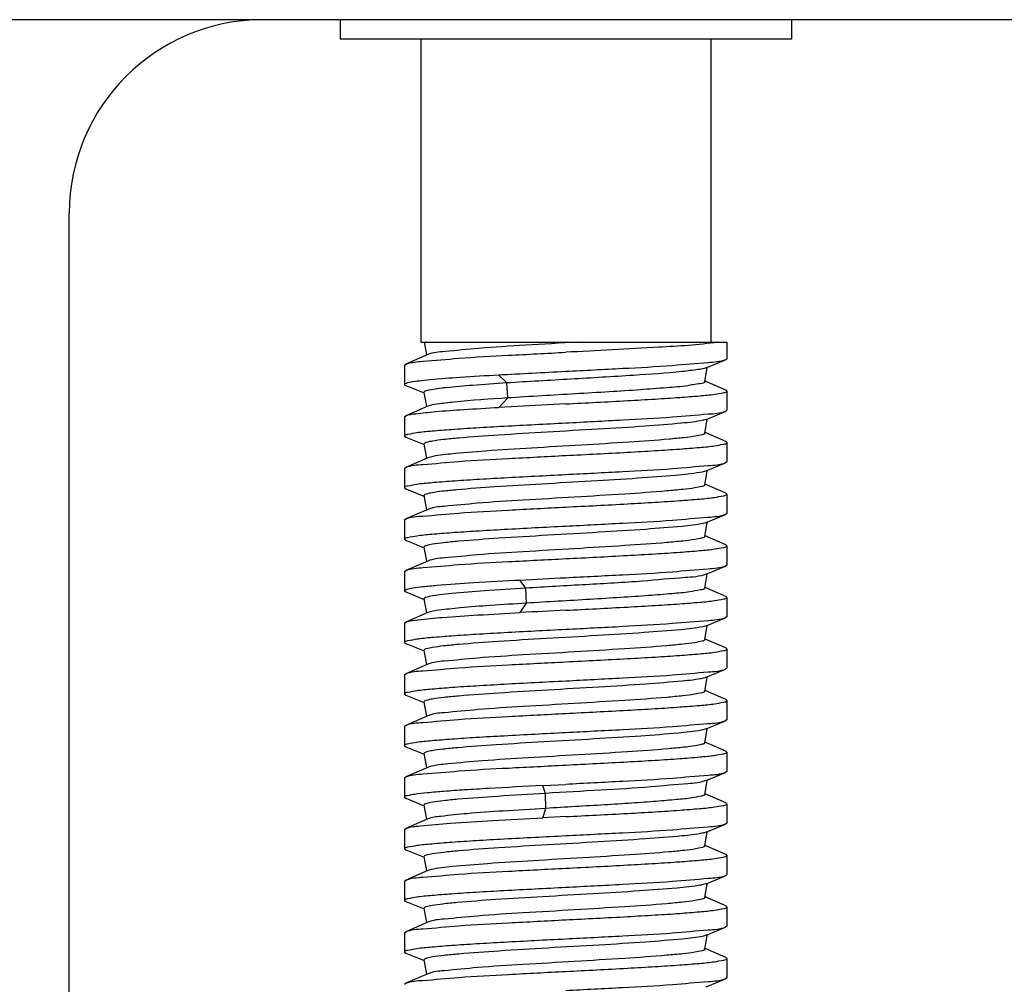
# Model space of a CAD drawing. Units: inches. Extents: x 28.1 to 118.7, y -14.2 to 56.3.
# Drawn here: x 56.3 to 56.9, y 30.7 to 31.3 of the extents above; entities that cross this region are included whole.
import ezdxf

# ---------------------------------------------------------------- set-up
doc = ezdxf.new("R2010")
doc.units = ezdxf.units.IN
doc.header["$MEASUREMENT"] = 0
doc.layers.add('A-SPKR-DETAIL', color=3, linetype='Continuous')
doc.styles.add('ARCH', font='archquik.shx')
doc.dimstyles.new('00', dxfattribs={"dimscale": 4, "dimtxt": 0.125, "dimasz": 0.18, "dimexe": 0.1, "dimexo": 0.1, "dimgap": 0.09, "dimtad": 0, "dimtih": 1, "dimtoh": 1, "dimzin": 4, "dimdsep": 46, "dimtxsty": 'ARCH', "dimcen": 0.09, "dimadec": 0, "dimazin": 0, "dimtfac": 1, "dimtofl": 0, "dimtmove": 2, "dimatfit": 3, "dimfxl": 1, "dimtolj": 1, "dimtzin": 4, "dimarcsym": 0})

# ---------------------------------------------------------------- blocks, each defined once
blk = doc.blocks.new('*D14')
at = {"layer": 'A-SPKR-DETAIL', "color": 0, "lineweight": -2}
for p, q in [((41.30688, 30.85785), (41.30688, 26.5522)), ((61.56672, 30.85785), (61.56672, 26.5522)), ((42.02688, 26.9522), (49.51142, 26.9522)), ((60.84672, 26.9522), (54.6838, 26.9522))]:
    blk.add_line(p, q, dxfattribs=at)
at = {"layer": 'A-SPKR-DETAIL', "color": 0}
for points in [[(42.02688, 27.0722), (42.02688, 26.8322), (41.30688, 26.9522)], [(60.84672, 27.0722), (60.84672, 26.8322), (61.56672, 26.9522)]]:
    blk.add_solid(points, dxfattribs=at)
at = {"layer": 'Defpoints', "color": 0}
for p in [(41.30688, 31.25785), (61.56672, 31.25785), (61.56672, 26.9522)]:
    blk.add_point(p, dxfattribs=at)
at = {"layer": 'A-SPKR-DETAIL', "color": 0, "insert": (52.09761, 26.9522), "char_height": 0.5, "attachment_point": 5, "style": 'ARCH'}
blk.add_mtext('\\A1;20.26 [515]', dxfattribs=at)

msp = doc.modelspace()

# ---------------------------------------------------------------- linework, layer by layer
at = {"color": 7, "linetype": 'Continuous'}
for p, q in [((61.56672, 31.25785), (41.30688, 31.25785)), ((56.53522, 31.25785), (56.53522, 31.24604)), ((56.81081, 31.25785), (56.81081, 31.24604)), ((56.81081, 31.24604), (56.53522, 31.24604)), ((56.58444, 31.24604), (56.58444, 31.061)), ((56.7616, 31.24604), (56.7616, 31.061)), ((56.36987, 29.72241), (56.36987, 31.13974)), ((56.58444, 31.061), (56.77144, 31.061)), ((56.58655, 31.061), (56.58792, 31.05322)), ((56.77144, 31.061), (56.77144, 31.05088)), ((56.58882, 31.05337), (56.57528, 31.04754)), ((56.57459, 31.04694), (56.57528, 31.04754)), ((56.57459, 31.04694), (56.57459, 31.03513)), ((56.75876, 31.04538), (56.77068, 31.05025)), ((56.63704, 31.03607), (56.63213, 31.04086)), ((56.75801, 31.03689), (56.75949, 31.04525)), ((56.57536, 31.0345), (56.58647, 31.02996)), ((56.63771, 31.02692), (56.63704, 31.03607)), ((56.77075, 31.03179), (56.75808, 31.03726)), ((56.58641, 31.03029), (56.58792, 31.02172)), ((56.77144, 31.03119), (56.77075, 31.03179)), ((56.77144, 31.03119), (56.77144, 31.01938)), ((56.58882, 31.02188), (56.57528, 31.01604)), ((56.63213, 31.02117), (56.63771, 31.02692)), ((56.67302, 31.02332), (56.63213, 31.02117)), ((56.57459, 31.01545), (56.57528, 31.01604)), ((56.75876, 31.01388), (56.77068, 31.01876)), ((56.77144, 31.01938), (56.77068, 31.01876)), ((56.57459, 31.01545), (56.57459, 31.00363)), ((56.75876, 31.01388), (56.75723, 31.01341)), ((56.75801, 31.00539), (56.75949, 31.01375)), ((56.77075, 31.00029), (56.75808, 31.00576)), ((56.57459, 31.00363), (56.57536, 31.00301)), ((56.57536, 31.00301), (56.58647, 30.99846)), ((56.58641, 30.99879), (56.58792, 30.99022)), ((56.77144, 30.9997), (56.77075, 31.00029)), ((56.77144, 30.9997), (56.77144, 30.98789)), ((56.58882, 30.99038), (56.57528, 30.98454)), ((56.59037, 30.99088), (56.58882, 30.99038)), ((56.75876, 30.98239), (56.77068, 30.98726)), ((56.77144, 30.98789), (56.77068, 30.98726)), ((56.57459, 30.98395), (56.57528, 30.98454)), ((56.57459, 30.98395), (56.57459, 30.97214)), ((56.75639, 30.98172), (56.75492, 30.98143)), ((56.75876, 30.98239), (56.75639, 30.98172)), ((56.75801, 30.97389), (56.75949, 30.98226)), ((56.77076, 30.96879), (56.75808, 30.97426)), ((56.57459, 30.97214), (56.57536, 30.97151)), ((56.57536, 30.97151), (56.5863, 30.96704)), ((56.77144, 30.9682), (56.77076, 30.96879)), ((56.77144, 30.9682), (56.77144, 30.95639)), ((56.58641, 30.9673), (56.58792, 30.95873)), ((56.58882, 30.95888), (56.57528, 30.95305)), ((56.75876, 30.95089), (56.77068, 30.95576)), ((56.77144, 30.95639), (56.77068, 30.95576)), ((56.57459, 30.95245), (56.57528, 30.95305)), ((56.57459, 30.95245), (56.57459, 30.94064)), ((56.7583, 30.95072), (56.75706, 30.95038)), ((56.75801, 30.9424), (56.75949, 30.95076)), ((56.75876, 30.95089), (56.7583, 30.95072)), ((56.57459, 30.94064), (56.57536, 30.94002)), ((56.57536, 30.94002), (56.58647, 30.93547)), ((56.77075, 30.9373), (56.75808, 30.94277)), ((56.58641, 30.9358), (56.58792, 30.92723)), ((56.77144, 30.93671), (56.77075, 30.9373)), ((56.77144, 30.93671), (56.77144, 30.92489)), ((56.58882, 30.92739), (56.57528, 30.92155)), ((56.57459, 30.92096), (56.57528, 30.92155)), ((56.57459, 30.92096), (56.57459, 30.90915)), ((56.75876, 30.91939), (56.77068, 30.92427)), ((56.77144, 30.92489), (56.77068, 30.92427)), ((56.64862, 30.9108), (56.64529, 30.91559)), ((56.75801, 30.9109), (56.75949, 30.91927)), ((56.57459, 30.90915), (56.57536, 30.90852)), ((56.57536, 30.90852), (56.58647, 30.90398)), ((56.64907, 30.90165), (56.64862, 30.9108)), ((56.77075, 30.9058), (56.75808, 30.91127)), ((56.58641, 30.9043), (56.58792, 30.89573)), ((56.64529, 30.8959), (56.64907, 30.90165)), ((56.77144, 30.90521), (56.77075, 30.9058)), ((56.77144, 30.90521), (56.77144, 30.8934)), ((56.58882, 30.89589), (56.57528, 30.89005)), ((56.57459, 30.88946), (56.57528, 30.89005)), ((56.75876, 30.8879), (56.77068, 30.89277)), ((56.77144, 30.8934), (56.77068, 30.89277)), ((56.57459, 30.88946), (56.57459, 30.87765)), ((56.75876, 30.8879), (56.75666, 30.88729)), ((56.75801, 30.87941), (56.75949, 30.88777)), ((56.57459, 30.87765), (56.57536, 30.87702)), ((56.77075, 30.87431), (56.75808, 30.87977)), ((56.57536, 30.87702), (56.58647, 30.87248)), ((56.58641, 30.87281), (56.58792, 30.86424)), ((56.77144, 30.87371), (56.77075, 30.87431)), ((56.77144, 30.87371), (56.77144, 30.8619)), ((56.58882, 30.8644), (56.57528, 30.85856)), ((56.75876, 30.8564), (56.77068, 30.86128)), ((56.77144, 30.8619), (56.77068, 30.86128)), ((56.57459, 30.85796), (56.57528, 30.85856)), ((56.57459, 30.85796), (56.57459, 30.84615)), ((56.7581, 30.85617), (56.75705, 30.85589)), ((56.75801, 30.84791), (56.75949, 30.85627)), ((56.75876, 30.8564), (56.7581, 30.85617)), ((56.77075, 30.84281), (56.75808, 30.84828)), ((56.57459, 30.84615), (56.57536, 30.84553)), ((56.57536, 30.84553), (56.58647, 30.84098)), ((56.77144, 30.84222), (56.77075, 30.84281)), ((56.77144, 30.84222), (56.77144, 30.83041)), ((56.58641, 30.84131), (56.58792, 30.83274)), ((56.58882, 30.8329), (56.57528, 30.82706)), ((56.75876, 30.82491), (56.77068, 30.82978)), ((56.77144, 30.83041), (56.77068, 30.82978)), ((56.57459, 30.82647), (56.57528, 30.82706)), ((56.57459, 30.82647), (56.57459, 30.81466)), ((56.75876, 30.82491), (56.75578, 30.82412)), ((56.75801, 30.81641), (56.75949, 30.82478)), ((56.57459, 30.81466), (56.57536, 30.81403)), ((56.57536, 30.81403), (56.58647, 30.80949)), ((56.77076, 30.81131), (56.75808, 30.81678)), ((56.58641, 30.80982), (56.58792, 30.80125)), ((56.77144, 30.81072), (56.77076, 30.81131)), ((56.77144, 30.81072), (56.77144, 30.79891)), ((56.58882, 30.8014), (56.57528, 30.79557)), ((56.58964, 30.8017), (56.58882, 30.8014)), ((56.57459, 30.79497), (56.57528, 30.79557)), ((56.57459, 30.79497), (56.57459, 30.78316)), ((56.75876, 30.79341), (56.77068, 30.79828)), ((56.77144, 30.79891), (56.77068, 30.79828)), ((56.65901, 30.79032), (56.67302, 30.79104)), ((56.66069, 30.78553), (56.65901, 30.79032)), ((56.75801, 30.78492), (56.75949, 30.79328)), ((56.57536, 30.78254), (56.58647, 30.77799)), ((56.66092, 30.77638), (56.66069, 30.78553)), ((56.77075, 30.77982), (56.75808, 30.78529)), ((56.58641, 30.77832), (56.58792, 30.76975)), ((56.65901, 30.77063), (56.66092, 30.77638)), ((56.77144, 30.77922), (56.77075, 30.77982)), ((56.77144, 30.77922), (56.77144, 30.76741)), ((56.58882, 30.76991), (56.57528, 30.76407)), ((56.67302, 30.77135), (56.65901, 30.77063)), ((56.57459, 30.76348), (56.57528, 30.76407)), ((56.57459, 30.76348), (56.57459, 30.75167)), ((56.75876, 30.76191), (56.77068, 30.76679)), ((56.77144, 30.76741), (56.77068, 30.76679)), ((56.75876, 30.76191), (56.75762, 30.76154)), ((56.75801, 30.75342), (56.75949, 30.76179)), ((56.57459, 30.75167), (56.57536, 30.75104)), ((56.77075, 30.74832), (56.75808, 30.75379)), ((56.57536, 30.75104), (56.58647, 30.7465)), ((56.58641, 30.74682), (56.58792, 30.73825)), ((56.77144, 30.74773), (56.77075, 30.74832)), ((56.77144, 30.74773), (56.77144, 30.73592)), ((56.58882, 30.73841), (56.57528, 30.73257)), ((56.59078, 30.73901), (56.58882, 30.73841)), ((56.75876, 30.73042), (56.77068, 30.73529)), ((56.77144, 30.73592), (56.77068, 30.73529)), ((56.57459, 30.73198), (56.57528, 30.73257)), ((56.57459, 30.73198), (56.57459, 30.72017)), ((56.75876, 30.73042), (56.7562, 30.72971)), ((56.75801, 30.72193), (56.75949, 30.73029)), ((56.77076, 30.71683), (56.75808, 30.72229)), ((56.57459, 30.72017), (56.57536, 30.71954)), ((56.57536, 30.71954), (56.58647, 30.715)), ((56.58641, 30.71533), (56.58792, 30.70676)), ((56.77144, 30.71623), (56.77076, 30.71683)), ((56.77144, 30.71623), (56.77144, 30.70442)), ((56.58882, 30.70692), (56.57528, 30.70108)), ((56.75876, 30.69892), (56.77068, 30.7038)), ((56.77144, 30.70442), (56.77068, 30.7038)), ((56.57459, 30.70048), (56.57528, 30.70108)), ((56.57459, 30.70048), (56.57459, 30.68867)), ((56.75876, 30.69892), (56.7571, 30.69842)), ((56.75801, 30.69043), (56.75949, 30.69879)), ((56.57459, 30.68867), (56.57536, 30.68805)), ((56.57536, 30.68805), (56.58647, 30.6835)), ((56.77075, 30.68533), (56.75808, 30.6908)), ((56.77144, 30.68474), (56.77075, 30.68533)), ((56.58641, 30.68383), (56.58792, 30.67526)), ((56.77144, 30.68474), (56.77144, 30.67293)), ((56.58882, 30.67542), (56.57528, 30.66958)), ((56.57459, 30.66899), (56.57528, 30.66958)), ((56.75876, 30.66742), (56.77068, 30.6723)), ((56.77144, 30.67293), (56.77068, 30.6723))]:
    msp.add_line(p, q, dxfattribs=at)
for centre, radius, start, end in [((56.48798, 31.13974), 0.11811, 90, 180), ((57.01844, 24.07587), 6.97569, 92.838344, 93.174641), ((56.75157, 31.03633), 0.02361, 283.06495, 283.88723), ((57.32439, 18.03131), 12.90216, 92.893824, 93.017129), ((57.326, 17.9805), 12.93333, 92.893972, 93.01698), ((56.75229, 30.78137), 0.02053, 283.19515, 285.03333), ((56.74769, 30.77082), 0.04198, 280.59093, 281.69922)]:
    msp.add_arc(centre, radius, start, end, dxfattribs=at)
for points, knots in [([(56.6804, 31.061), (56.66975, 31.06037), (56.64964, 31.05914), (56.62244, 31.0576), (56.60274, 31.05547), (56.59203, 31.05476), (56.58882, 31.05337)], [0, 0, 0, 0, 0.348042, 0.658006, 0.885895, 1, 1, 1, 1]), ([(56.76588, 31.061), (56.754, 31.05917), (56.72294, 31.05758), (56.69199, 31.05578), (56.67302, 31.05482)], [0, 0, 0, 0, 0.387693, 1, 1, 1, 1]), ([(56.57528, 31.04754), (56.57855, 31.04894), (56.58969, 31.04948), (56.6104, 31.05163), (56.63961, 31.05304), (56.66137, 31.05422), (56.67302, 31.05482)], [0, 0, 0, 0, 0.108706, 0.332547, 0.64305, 1, 1, 1, 1]), ([(56.77068, 31.05025), (56.76734, 31.04889), (56.75619, 31.04829), (56.73542, 31.0462), (56.70631, 31.04476), (56.68462, 31.0436), (56.67302, 31.043)], [0, 0, 0, 0, 0.110218, 0.334412, 0.644255, 1, 1, 1, 1]), ([(56.77144, 31.05088), (56.77144, 31.05076), (56.77119, 31.05046), (56.77088, 31.05033), (56.77068, 31.05025)], [0, 0, 0, 0, 0.359122, 1, 1, 1, 1]), ([(56.63213, 31.04086), (56.62427, 31.04042), (56.61033, 31.03959), (56.59401, 31.0384), (56.58415, 31.03739), (56.57904, 31.0367), (56.57643, 31.03612), (56.5746, 31.03554), (56.57459, 31.03513)], [0, 0, 0, 0, 0.406828, 0.723827, 0.840456, 0.925896, 0.978797, 1, 1, 1, 1]), ([(56.75876, 31.04538), (56.75715, 31.04471), (56.75221, 31.04399), (56.73755, 31.04219), (56.71163, 31.04051), (56.67592, 31.03836), (56.65007, 31.0369), (56.63704, 31.03607)], [0, 0, 0, 0, 0.042952, 0.120841, 0.364188, 0.679399, 1, 1, 1, 1]), ([(56.57459, 31.03513), (56.57459, 31.03501), (56.57485, 31.03471), (56.57516, 31.03459), (56.57536, 31.0345)], [0, 0, 0, 0, 0.359111, 1, 1, 1, 1]), ([(56.63704, 31.03607), (56.63007, 31.03562), (56.61759, 31.03476), (56.60211, 31.03353), (56.59188, 31.03219), (56.58787, 31.03137), (56.58635, 31.03064), (56.58641, 31.03029)], [0, 0, 0, 0, 0.409055, 0.726827, 0.927672, 0.979388, 1, 1, 1, 1]), ([(56.75801, 31.03689), (56.75784, 31.03587), (56.75282, 31.03551), (56.74627, 31.03397), (56.73341, 31.03307), (56.71774, 31.03178), (56.69899, 31.03061), (56.67205, 31.02899), (56.65142, 31.02781), (56.63771, 31.02692)], [0, 0, 0, 0, 0.025574, 0.091564, 0.195027, 0.329808, 0.487706, 0.659065, 1, 1, 1, 1]), ([(56.67302, 31.02332), (56.68558, 31.02396), (56.70382, 31.02488), (56.72698, 31.02621), (56.74179, 31.02715), (56.75365, 31.02813), (56.76321, 31.02895), (56.76776, 31.02998), (56.77144, 31.03048), (56.77144, 31.03119)], [0, 0, 0, 0, 0.381167, 0.553385, 0.704447, 0.828543, 0.920994, 0.978457, 1, 1, 1, 1]), ([(56.63771, 31.02692), (56.62674, 31.02621), (56.61219, 31.02535), (56.596, 31.02337), (56.59055, 31.02263), (56.58882, 31.02188)], [0, 0, 0, 0, 0.670242, 0.884691, 1, 1, 1, 1]), ([(56.57528, 31.01604), (56.5772, 31.01687), (56.58343, 31.01753), (56.59519, 31.01888), (56.61215, 31.01999), (56.62502, 31.02077), (56.63213, 31.02117)], [0, 0, 0, 0, 0.109601, 0.32257, 0.625862, 1, 1, 1, 1]), ([(56.77068, 31.01876), (56.76734, 31.01739), (56.75618, 31.01679), (56.73542, 31.0147), (56.70631, 31.01327), (56.68462, 31.0121), (56.67302, 31.01151)], [0, 0, 0, 0, 0.110246, 0.334433, 0.644277, 1, 1, 1, 1]), ([(56.67302, 31.01151), (56.66046, 31.01087), (56.64222, 31.00995), (56.61905, 31.00861), (56.60424, 31.00768), (56.59239, 31.00669), (56.58283, 31.00588), (56.57828, 31.00485), (56.57459, 31.00434), (56.57459, 31.00363)], [0, 0, 0, 0, 0.381168, 0.553386, 0.704448, 0.828544, 0.920995, 0.978458, 1, 1, 1, 1]), ([(56.7569, 31.01333), (56.75261, 31.01233), (56.74074, 31.0112), (56.71942, 31.00945), (56.69204, 31.00782), (56.66218, 31.0061), (56.6338, 31.00441), (56.61255, 31.00291), (56.59937, 31.00167), (56.5923, 31.00076), (56.58895, 31.0001), (56.58632, 30.9993), (56.58641, 30.99879)], [0, 0, 0, 0, 0.07717, 0.207705, 0.374899, 0.557133, 0.730804, 0.873436, 0.927145, 0.966697, 0.990941, 1, 1, 1, 1]), ([(56.75801, 31.00539), (56.75791, 31.0048), (56.75531, 31.00423), (56.75156, 31.00336), (56.74448, 31.00256), (56.73119, 31.00125), (56.71016, 30.9998), (56.68217, 30.9981), (56.65295, 30.99638), (56.62631, 30.99476), (56.60578, 30.993), (56.59441, 30.9919), (56.59037, 30.99088)], [0, 0, 0, 0, 0.010643, 0.03656, 0.077611, 0.132587, 0.276907, 0.451021, 0.632464, 0.797811, 0.925754, 1, 1, 1, 1]), ([(56.67302, 30.99182), (56.68558, 30.99246), (56.70382, 30.99338), (56.72698, 30.99472), (56.74179, 30.99566), (56.75365, 30.99664), (56.76321, 30.99745), (56.76776, 30.99848), (56.77144, 30.99899), (56.77144, 30.9997)], [0, 0, 0, 0, 0.381168, 0.553386, 0.704447, 0.828544, 0.920994, 0.978458, 1, 1, 1, 1]), ([(56.57528, 30.98454), (56.57855, 30.98595), (56.5897, 30.98649), (56.6104, 30.98864), (56.63961, 30.99005), (56.66137, 30.99123), (56.67302, 30.99182)], [0, 0, 0, 0, 0.108716, 0.332559, 0.643059, 1, 1, 1, 1]), ([(56.77068, 30.98726), (56.76735, 30.9859), (56.75619, 30.9853), (56.73542, 30.9832), (56.70631, 30.98177), (56.68462, 30.9806), (56.67302, 30.98001)], [0, 0, 0, 0, 0.110229, 0.334413, 0.644264, 1, 1, 1, 1]), ([(56.67302, 30.98001), (56.66046, 30.97937), (56.64222, 30.97845), (56.61905, 30.97712), (56.60424, 30.97618), (56.59239, 30.9752), (56.58283, 30.97438), (56.57828, 30.97335), (56.57459, 30.97285), (56.57459, 30.97214)], [0, 0, 0, 0, 0.381167, 0.553385, 0.704447, 0.828543, 0.920994, 0.978457, 1, 1, 1, 1]), ([(56.75492, 30.98143), (56.75004, 30.98057), (56.73742, 30.97937), (56.71533, 30.97771), (56.68804, 30.97608), (56.65888, 30.97441), (56.63154, 30.97277), (56.61122, 30.97131), (56.59867, 30.9701), (56.59198, 30.9692), (56.58879, 30.96858), (56.58632, 30.96778), (56.58641, 30.9673)], [0, 0, 0, 0, 0.087795, 0.224114, 0.392383, 0.572, 0.740945, 0.878532, 0.930118, 0.968039, 0.991266, 1, 1, 1, 1]), ([(56.75801, 30.97389), (56.7579, 30.97327), (56.75511, 30.97271), (56.75114, 30.97179), (56.74359, 30.97097), (56.7295, 30.96962), (56.70735, 30.96812), (56.67815, 30.96638), (56.64822, 30.96457), (56.62162, 30.96305), (56.60239, 30.96096), (56.59195, 30.96024), (56.58882, 30.95888)], [0, 0, 0, 0, 0.011147, 0.038502, 0.081816, 0.13971, 0.29089, 0.471312, 0.656099, 0.819763, 0.939788, 1, 1, 1, 1]), ([(56.67302, 30.96033), (56.68558, 30.96097), (56.70382, 30.96189), (56.72698, 30.96322), (56.74179, 30.96416), (56.75365, 30.96514), (56.76321, 30.96596), (56.76776, 30.96698), (56.77144, 30.96749), (56.77144, 30.9682)], [0, 0, 0, 0, 0.381168, 0.553386, 0.704447, 0.828544, 0.920994, 0.978457, 1, 1, 1, 1]), ([(56.57528, 30.95305), (56.57855, 30.95445), (56.58969, 30.95499), (56.6104, 30.95714), (56.63961, 30.95855), (56.66137, 30.95973), (56.67302, 30.96033)], [0, 0, 0, 0, 0.1087, 0.33254, 0.643046, 1, 1, 1, 1]), ([(56.77068, 30.95576), (56.76734, 30.9544), (56.75618, 30.9538), (56.73542, 30.95171), (56.70631, 30.95028), (56.68462, 30.94911), (56.67302, 30.94852)], [0, 0, 0, 0, 0.110233, 0.334418, 0.644267, 1, 1, 1, 1]), ([(56.75706, 30.95038), (56.75283, 30.94936), (56.74104, 30.94824), (56.7198, 30.94648), (56.69241, 30.94485), (56.66249, 30.94312), (56.63402, 30.94143), (56.61268, 30.93993), (56.59943, 30.93868), (56.59233, 30.93777), (56.58896, 30.93711), (56.58632, 30.93631), (56.58641, 30.9358)], [0, 0, 0, 0, 0.076145, 0.206114, 0.373198, 0.555683, 0.729812, 0.872937, 0.926854, 0.966565, 0.990909, 1, 1, 1, 1]), ([(56.67302, 30.94852), (56.66046, 30.94788), (56.64222, 30.94695), (56.61905, 30.94562), (56.60424, 30.94468), (56.59239, 30.9437), (56.58283, 30.94289), (56.57828, 30.94186), (56.57459, 30.94135), (56.57459, 30.94064)], [0, 0, 0, 0, 0.381168, 0.553386, 0.704447, 0.828544, 0.920994, 0.978457, 1, 1, 1, 1]), ([(56.75801, 30.9424), (56.7579, 30.94178), (56.75511, 30.94121), (56.75114, 30.94029), (56.74359, 30.93947), (56.7295, 30.93812), (56.70735, 30.93662), (56.67815, 30.93488), (56.64822, 30.93307), (56.62162, 30.93155), (56.60239, 30.92946), (56.59195, 30.92874), (56.58882, 30.92739)], [0, 0, 0, 0, 0.011147, 0.038502, 0.081817, 0.139711, 0.290892, 0.471314, 0.656102, 0.819766, 0.939789, 1, 1, 1, 1]), ([(56.67302, 30.92883), (56.68558, 30.92947), (56.70382, 30.93039), (56.72698, 30.93172), (56.74179, 30.93266), (56.75365, 30.93365), (56.76321, 30.93446), (56.76776, 30.93549), (56.77144, 30.93599), (56.77144, 30.93671)], [0, 0, 0, 0, 0.381167, 0.553385, 0.704446, 0.828543, 0.920994, 0.978457, 1, 1, 1, 1]), ([(56.57528, 30.92155), (56.57855, 30.92296), (56.58969, 30.9235), (56.6104, 30.92565), (56.63961, 30.92706), (56.66137, 30.92824), (56.67302, 30.92883)], [0, 0, 0, 0, 0.108697, 0.332537, 0.643044, 1, 1, 1, 1]), ([(56.77068, 30.92427), (56.76734, 30.92291), (56.75618, 30.9223), (56.73542, 30.92021), (56.70631, 30.91878), (56.68462, 30.91761), (56.67302, 30.91702)], [0, 0, 0, 0, 0.110247, 0.334435, 0.644278, 1, 1, 1, 1]), ([(56.64529, 30.91559), (56.63582, 30.91509), (56.61883, 30.91414), (56.59887, 30.91282), (56.58664, 30.91168), (56.58018, 30.91093), (56.57698, 30.91023), (56.57459, 30.90965), (56.57459, 30.90915)], [0, 0, 0, 0, 0.399568, 0.718547, 0.837344, 0.924794, 0.978917, 1, 1, 1, 1]), ([(56.75876, 30.91939), (56.75475, 30.91775), (56.7414, 30.9171), (56.71716, 30.91463), (56.6846, 30.91295), (56.66087, 30.91154), (56.64862, 30.9108)], [0, 0, 0, 0, 0.117801, 0.354126, 0.666973, 1, 1, 1, 1]), ([(56.64862, 30.9108), (56.64022, 30.91029), (56.62519, 30.90935), (56.60753, 30.90799), (56.59676, 30.90689), (56.59112, 30.90604), (56.58836, 30.9055), (56.58634, 30.90472), (56.58641, 30.9043)], [0, 0, 0, 0, 0.401611, 0.721384, 0.839893, 0.926596, 0.979617, 1, 1, 1, 1]), ([(56.75801, 30.9109), (56.75786, 30.91001), (56.75355, 30.90956), (56.7478, 30.90823), (56.73659, 30.90734), (56.72277, 30.90616), (56.70603, 30.90507), (56.68122, 30.90354), (56.66201, 30.90244), (56.64907, 30.90165)], [0, 0, 0, 0, 0.024774, 0.088012, 0.187558, 0.318356, 0.473562, 0.645002, 1, 1, 1, 1]), ([(56.64907, 30.90165), (56.6417, 30.9012), (56.62822, 30.90031), (56.61032, 30.89906), (56.59768, 30.89757), (56.59092, 30.8968), (56.58882, 30.89589)], [0, 0, 0, 0, 0.365705, 0.669358, 0.886396, 1, 1, 1, 1]), ([(56.67302, 30.89733), (56.68558, 30.89797), (56.70382, 30.8989), (56.72698, 30.90023), (56.74179, 30.90117), (56.75365, 30.90215), (56.76321, 30.90296), (56.76776, 30.90399), (56.77144, 30.9045), (56.77144, 30.90521)], [0, 0, 0, 0, 0.381168, 0.553386, 0.704448, 0.828545, 0.920995, 0.978458, 1, 1, 1, 1]), ([(56.57528, 30.89005), (56.57762, 30.89106), (56.58535, 30.89172), (56.59991, 30.89331), (56.62083, 30.89453), (56.63663, 30.89544), (56.64529, 30.8959)], [0, 0, 0, 0, 0.108324, 0.324088, 0.629804, 1, 1, 1, 1]), ([(56.77068, 30.89277), (56.76735, 30.89141), (56.75619, 30.89081), (56.73542, 30.88872), (56.70631, 30.88728), (56.68462, 30.88611), (56.67302, 30.88552)], [0, 0, 0, 0, 0.110227, 0.33441, 0.644262, 1, 1, 1, 1]), ([(56.67302, 30.88552), (56.66046, 30.88488), (56.64222, 30.88396), (56.61905, 30.88263), (56.60424, 30.88169), (56.59239, 30.88071), (56.58283, 30.87989), (56.57828, 30.87887), (56.57459, 30.87836), (56.57459, 30.87765)], [0, 0, 0, 0, 0.381167, 0.553385, 0.704447, 0.828543, 0.920994, 0.978457, 1, 1, 1, 1]), ([(56.75666, 30.88729), (56.75227, 30.88631), (56.7403, 30.88517), (56.71886, 30.88344), (56.69148, 30.8818), (56.66172, 30.88009), (56.63348, 30.87841), (56.61237, 30.87691), (56.59927, 30.87567), (56.59225, 30.87477), (56.58893, 30.87412), (56.58632, 30.87331), (56.58641, 30.87281)], [0, 0, 0, 0, 0.078698, 0.210073, 0.37743, 0.55929, 0.732278, 0.874179, 0.92758, 0.966894, 0.990989, 1, 1, 1, 1]), ([(56.75801, 30.87941), (56.7579, 30.87878), (56.75511, 30.87822), (56.75114, 30.8773), (56.74359, 30.87648), (56.7295, 30.87513), (56.70735, 30.87363), (56.67815, 30.87189), (56.64822, 30.87008), (56.62162, 30.86856), (56.60239, 30.86647), (56.59195, 30.86575), (56.58882, 30.8644)], [0, 0, 0, 0, 0.011147, 0.038501, 0.081815, 0.139709, 0.290889, 0.471311, 0.656099, 0.819763, 0.939788, 1, 1, 1, 1]), ([(56.67302, 30.86584), (56.68558, 30.86648), (56.70382, 30.8674), (56.72698, 30.86873), (56.74179, 30.86967), (56.75365, 30.87065), (56.76321, 30.87147), (56.76776, 30.8725), (56.77144, 30.873), (56.77144, 30.87371)], [0, 0, 0, 0, 0.381168, 0.553386, 0.704447, 0.828544, 0.920994, 0.978457, 1, 1, 1, 1]), ([(56.57528, 30.85856), (56.57855, 30.85997), (56.58969, 30.8605), (56.6104, 30.86265), (56.63961, 30.86407), (56.66137, 30.86525), (56.67302, 30.86584)], [0, 0, 0, 0, 0.108695, 0.332534, 0.643042, 1, 1, 1, 1]), ([(56.77068, 30.86128), (56.76734, 30.85991), (56.75618, 30.85931), (56.73542, 30.85722), (56.70631, 30.85579), (56.68462, 30.85462), (56.67302, 30.85403)], [0, 0, 0, 0, 0.110239, 0.334425, 0.644272, 1, 1, 1, 1]), ([(56.67302, 30.85403), (56.66046, 30.85339), (56.64222, 30.85247), (56.61905, 30.85113), (56.60424, 30.8502), (56.59239, 30.84921), (56.58283, 30.8484), (56.57828, 30.84737), (56.57459, 30.84686), (56.57459, 30.84615)], [0, 0, 0, 0, 0.381168, 0.553386, 0.704447, 0.828544, 0.920994, 0.978458, 1, 1, 1, 1]), ([(56.75705, 30.85589), (56.75282, 30.85487), (56.74102, 30.85375), (56.71978, 30.85199), (56.69239, 30.85036), (56.66247, 30.84863), (56.63401, 30.84695), (56.61268, 30.84544), (56.59943, 30.8442), (56.59233, 30.84328), (56.58896, 30.84263), (56.58632, 30.84182), (56.58641, 30.84131)], [0, 0, 0, 0, 0.076189, 0.206183, 0.373272, 0.555746, 0.729855, 0.872959, 0.926866, 0.966571, 0.990911, 1, 1, 1, 1]), ([(56.75801, 30.84791), (56.7579, 30.84729), (56.75511, 30.84672), (56.75114, 30.8458), (56.74358, 30.84498), (56.7295, 30.84363), (56.70735, 30.84214), (56.67815, 30.8404), (56.64822, 30.83858), (56.62162, 30.83706), (56.60239, 30.83497), (56.59195, 30.83425), (56.58882, 30.8329)], [0, 0, 0, 0, 0.011148, 0.038503, 0.081818, 0.139712, 0.290893, 0.471315, 0.656103, 0.819766, 0.93979, 1, 1, 1, 1]), ([(56.67302, 30.83434), (56.68558, 30.83498), (56.70382, 30.8359), (56.72698, 30.83724), (56.74179, 30.83818), (56.75365, 30.83916), (56.76321, 30.83997), (56.76776, 30.841), (56.77144, 30.84151), (56.77144, 30.84222)], [0, 0, 0, 0, 0.381168, 0.553385, 0.704447, 0.828544, 0.920994, 0.978457, 1, 1, 1, 1]), ([(56.57528, 30.82706), (56.57855, 30.82847), (56.58969, 30.82901), (56.6104, 30.83116), (56.63961, 30.83257), (56.66137, 30.83375), (56.67302, 30.83434)], [0, 0, 0, 0, 0.108704, 0.332544, 0.643049, 1, 1, 1, 1]), ([(56.77068, 30.82978), (56.76734, 30.82842), (56.75618, 30.82781), (56.73542, 30.82572), (56.70631, 30.82429), (56.68462, 30.82312), (56.67302, 30.82253)], [0, 0, 0, 0, 0.11024, 0.334426, 0.644272, 1, 1, 1, 1]), ([(56.75578, 30.82412), (56.75113, 30.8232), (56.7388, 30.82202), (56.717, 30.82033), (56.68966, 30.8187), (56.66021, 30.81701), (56.63245, 30.81535), (56.61176, 30.81387), (56.59895, 30.81265), (56.59211, 30.81175), (56.58885, 30.81111), (56.58632, 30.81031), (56.58641, 30.80982)], [0, 0, 0, 0, 0.083581, 0.217621, 0.385478, 0.566137, 0.73695, 0.876527, 0.928949, 0.967511, 0.991139, 1, 1, 1, 1]), ([(56.67302, 30.82253), (56.66046, 30.82189), (56.64222, 30.82097), (56.61905, 30.81964), (56.60424, 30.8187), (56.59239, 30.81772), (56.58283, 30.8169), (56.57828, 30.81587), (56.57459, 30.81537), (56.57459, 30.81466)], [0, 0, 0, 0, 0.381168, 0.553386, 0.704447, 0.828544, 0.920994, 0.978458, 1, 1, 1, 1]), ([(56.75801, 30.81641), (56.75791, 30.81581), (56.75523, 30.81524), (56.75139, 30.81435), (56.74412, 30.81354), (56.73052, 30.81222), (56.70903, 30.81075), (56.68055, 30.80903), (56.65102, 30.80728), (56.62439, 30.80568), (56.60433, 30.80383), (56.59335, 30.80282), (56.58964, 30.8017)], [0, 0, 0, 0, 0.010839, 0.037319, 0.079255, 0.135373, 0.282383, 0.458979, 0.641751, 0.806459, 0.931302, 1, 1, 1, 1]), ([(56.67302, 30.80285), (56.68558, 30.80349), (56.70382, 30.80441), (56.72698, 30.80574), (56.74179, 30.80668), (56.75365, 30.80766), (56.76321, 30.80848), (56.76776, 30.8095), (56.77144, 30.81001), (56.77144, 30.81072)], [0, 0, 0, 0, 0.381168, 0.553386, 0.704448, 0.828544, 0.920995, 0.978458, 1, 1, 1, 1]), ([(56.57528, 30.79557), (56.57855, 30.79697), (56.58969, 30.79751), (56.6104, 30.79966), (56.63961, 30.80107), (56.66137, 30.80225), (56.67302, 30.80285)], [0, 0, 0, 0, 0.108707, 0.332549, 0.643052, 1, 1, 1, 1]), ([(56.75876, 30.79341), (56.75525, 30.79197), (56.74367, 30.79125), (56.72241, 30.78905), (56.69335, 30.78746), (56.67195, 30.78619), (56.66069, 30.78553)], [0, 0, 0, 0, 0.11572, 0.345964, 0.656412, 1, 1, 1, 1]), ([(56.77068, 30.79828), (56.76735, 30.79692), (56.75619, 30.79632), (56.73542, 30.79423), (56.70631, 30.79279), (56.68462, 30.79163), (56.67302, 30.79104)], [0, 0, 0, 0, 0.110228, 0.334412, 0.644263, 1, 1, 1, 1]), ([(56.65901, 30.79032), (56.64796, 30.78975), (56.63202, 30.78892), (56.61193, 30.7877), (56.59937, 30.78683), (56.58939, 30.78596), (56.58145, 30.78517), (56.5776, 30.78432), (56.5746, 30.78376), (56.57459, 30.78316)], [0, 0, 0, 0, 0.391025, 0.563065, 0.712089, 0.833362, 0.923132, 0.978795, 1, 1, 1, 1]), ([(56.57459, 30.78316), (56.57459, 30.78304), (56.57485, 30.78274), (56.57516, 30.78262), (56.57536, 30.78254)], [0, 0, 0, 0, 0.359, 1, 1, 1, 1]), ([(56.66069, 30.78553), (56.6509, 30.78496), (56.63313, 30.7839), (56.61216, 30.78241), (56.59916, 30.78117), (56.5922, 30.78027), (56.5889, 30.77962), (56.58632, 30.77882), (56.58641, 30.77832)], [0, 0, 0, 0, 0.392927, 0.714814, 0.835866, 0.924961, 0.979562, 1, 1, 1, 1]), ([(56.75801, 30.78492), (56.75788, 30.78414), (56.75423, 30.78363), (56.74924, 30.78248), (56.73959, 30.78161), (56.72757, 30.78054), (56.71284, 30.77953), (56.69039, 30.7781), (56.67287, 30.77709), (56.66092, 30.77638)], [0, 0, 0, 0, 0.024167, 0.085028, 0.181135, 0.308389, 0.46114, 0.632544, 1, 1, 1, 1]), ([(56.66092, 30.77638), (56.65223, 30.77586), (56.63619, 30.77485), (56.61475, 30.77348), (56.59951, 30.77176), (56.59132, 30.77099), (56.58882, 30.76991)], [0, 0, 0, 0, 0.360364, 0.666466, 0.886971, 1, 1, 1, 1]), ([(56.67302, 30.77135), (56.68558, 30.77199), (56.70382, 30.77291), (56.72698, 30.77424), (56.74179, 30.77518), (56.75365, 30.77617), (56.76321, 30.77698), (56.76776, 30.77801), (56.77144, 30.77851), (56.77144, 30.77922)], [0, 0, 0, 0, 0.381167, 0.553385, 0.704447, 0.828544, 0.920994, 0.978457, 1, 1, 1, 1]), ([(56.57528, 30.76407), (56.57806, 30.76527), (56.58744, 30.76588), (56.60499, 30.76774), (56.63002, 30.76907), (56.64882, 30.77011), (56.65901, 30.77063)], [0, 0, 0, 0, 0.108034, 0.327426, 0.635544, 1, 1, 1, 1]), ([(56.77068, 30.76679), (56.76734, 30.76543), (56.75618, 30.76482), (56.73542, 30.76273), (56.70631, 30.7613), (56.68462, 30.76013), (56.67302, 30.75954)], [0, 0, 0, 0, 0.110245, 0.334432, 0.644277, 1, 1, 1, 1]), ([(56.67302, 30.75954), (56.66046, 30.7589), (56.64222, 30.75798), (56.61905, 30.75665), (56.60424, 30.75571), (56.59239, 30.75472), (56.58283, 30.75391), (56.57828, 30.75288), (56.57459, 30.75238), (56.57459, 30.75167)], [0, 0, 0, 0, 0.381168, 0.553386, 0.704448, 0.828544, 0.920995, 0.978458, 1, 1, 1, 1]), ([(56.75698, 30.76138), (56.75271, 30.76037), (56.74088, 30.75925), (56.7196, 30.7575), (56.69221, 30.75586), (56.66232, 30.75414), (56.63391, 30.75245), (56.61261, 30.75095), (56.5994, 30.7497), (56.59231, 30.74879), (56.58896, 30.74814), (56.58632, 30.74734), (56.58641, 30.74682)], [0, 0, 0, 0, 0.076688, 0.206956, 0.374099, 0.556451, 0.730338, 0.873202, 0.927008, 0.966635, 0.990926, 1, 1, 1, 1]), ([(56.75801, 30.75342), (56.75791, 30.75284), (56.75535, 30.75227), (56.75165, 30.75141), (56.74465, 30.75061), (56.73153, 30.74931), (56.71072, 30.74787), (56.68298, 30.74618), (56.65392, 30.74448), (56.62729, 30.74285), (56.60654, 30.74112), (56.59498, 30.73999), (56.59078, 30.73901)], [0, 0, 0, 0, 0.010547, 0.036193, 0.076813, 0.131233, 0.274244, 0.447144, 0.627931, 0.79358, 0.92303, 1, 1, 1, 1]), ([(56.67302, 30.73985), (56.68558, 30.74049), (56.70382, 30.74142), (56.72698, 30.74275), (56.74179, 30.74369), (56.75365, 30.74467), (56.76321, 30.74548), (56.76776, 30.74651), (56.77144, 30.74702), (56.77144, 30.74773)], [0, 0, 0, 0, 0.381168, 0.553386, 0.704447, 0.828544, 0.920994, 0.978458, 1, 1, 1, 1]), ([(56.57528, 30.73257), (56.57855, 30.73398), (56.5897, 30.73452), (56.6104, 30.73667), (56.63961, 30.73808), (56.66137, 30.73926), (56.67302, 30.73985)], [0, 0, 0, 0, 0.108714, 0.332557, 0.643057, 1, 1, 1, 1]), ([(56.77068, 30.73529), (56.76735, 30.73393), (56.75619, 30.73333), (56.73542, 30.73124), (56.70631, 30.7298), (56.68462, 30.72863), (56.67302, 30.72804)], [0, 0, 0, 0, 0.11023, 0.334414, 0.644265, 1, 1, 1, 1]), ([(56.67302, 30.72804), (56.66046, 30.7274), (56.64222, 30.72648), (56.61905, 30.72515), (56.60424, 30.72421), (56.59239, 30.72323), (56.58283, 30.72241), (56.57828, 30.72139), (56.57459, 30.72088), (56.57459, 30.72017)], [0, 0, 0, 0, 0.381167, 0.553385, 0.704447, 0.828544, 0.920994, 0.978457, 1, 1, 1, 1]), ([(56.7554, 30.72955), (56.75064, 30.72866), (56.73818, 30.72747), (56.71625, 30.7258), (56.68893, 30.72417), (56.65961, 30.72249), (56.63204, 30.72083), (56.61151, 30.71936), (56.59882, 30.71815), (56.59205, 30.71725), (56.58882, 30.71662), (56.58632, 30.71582), (56.58641, 30.71533)], [0, 0, 0, 0, 0.085501, 0.220582, 0.388629, 0.568813, 0.738775, 0.877443, 0.929483, 0.967753, 0.991197, 1, 1, 1, 1]), ([(56.75801, 30.72193), (56.7579, 30.7213), (56.75511, 30.72074), (56.75114, 30.71982), (56.74359, 30.719), (56.7295, 30.71765), (56.70735, 30.71615), (56.67815, 30.71441), (56.64822, 30.7126), (56.62162, 30.71108), (56.60239, 30.70899), (56.59195, 30.70827), (56.58882, 30.70692)], [0, 0, 0, 0, 0.011147, 0.038502, 0.081816, 0.139711, 0.29089, 0.471312, 0.6561, 0.819763, 0.939788, 1, 1, 1, 1]), ([(56.67302, 30.70836), (56.68558, 30.709), (56.70382, 30.70992), (56.72698, 30.71125), (56.74179, 30.71219), (56.75365, 30.71317), (56.76321, 30.71399), (56.76776, 30.71502), (56.77144, 30.71552), (56.77144, 30.71623)], [0, 0, 0, 0, 0.381168, 0.553386, 0.704447, 0.828544, 0.920994, 0.978458, 1, 1, 1, 1]), ([(56.57528, 30.70108), (56.57855, 30.70248), (56.58969, 30.70302), (56.6104, 30.70517), (56.63961, 30.70659), (56.66137, 30.70776), (56.67302, 30.70836)], [0, 0, 0, 0, 0.108701, 0.332541, 0.643047, 1, 1, 1, 1]), ([(56.77068, 30.7038), (56.76734, 30.70243), (56.75619, 30.70183), (56.73542, 30.69974), (56.70631, 30.69831), (56.68462, 30.69714), (56.67302, 30.69655)], [0, 0, 0, 0, 0.110232, 0.334417, 0.644266, 1, 1, 1, 1]), ([(56.7571, 30.69842), (56.75289, 30.6974), (56.74112, 30.69628), (56.7199, 30.69452), (56.69251, 30.69289), (56.66257, 30.69116), (56.63408, 30.68947), (56.61272, 30.68797), (56.59945, 30.68672), (56.59234, 30.68581), (56.58897, 30.68515), (56.58632, 30.68434), (56.58641, 30.68383)], [0, 0, 0, 0, 0.075855, 0.205665, 0.372718, 0.555274, 0.729533, 0.872797, 0.926772, 0.966528, 0.9909, 1, 1, 1, 1]), ([(56.67302, 30.69655), (56.66046, 30.69591), (56.64222, 30.69499), (56.61905, 30.69365), (56.60424, 30.69271), (56.59239, 30.69173), (56.58283, 30.69092), (56.57828, 30.68989), (56.57459, 30.68938), (56.57459, 30.68867)], [0, 0, 0, 0, 0.381168, 0.553386, 0.704447, 0.828544, 0.920994, 0.978457, 1, 1, 1, 1]), ([(56.75801, 30.69043), (56.7579, 30.68981), (56.75511, 30.68924), (56.75114, 30.68832), (56.74359, 30.6875), (56.7295, 30.68615), (56.70735, 30.68466), (56.67815, 30.68291), (56.64822, 30.6811), (56.62162, 30.67958), (56.60239, 30.67749), (56.59195, 30.67677), (56.58882, 30.67542)], [0, 0, 0, 0, 0.011147, 0.038502, 0.081816, 0.139711, 0.290891, 0.471313, 0.656101, 0.819765, 0.939789, 1, 1, 1, 1]), ([(56.67302, 30.67686), (56.68558, 30.6775), (56.70382, 30.67842), (56.72698, 30.67976), (56.74179, 30.6807), (56.75365, 30.68168), (56.76321, 30.68249), (56.76776, 30.68352), (56.77144, 30.68403), (56.77144, 30.68474)], [0, 0, 0, 0, 0.381167, 0.553385, 0.704447, 0.828543, 0.920994, 0.978457, 1, 1, 1, 1]), ([(56.57528, 30.66958), (56.57855, 30.67099), (56.58969, 30.67153), (56.6104, 30.67368), (56.63961, 30.67509), (56.66137, 30.67627), (56.67302, 30.67686)], [0, 0, 0, 0, 0.108695, 0.332533, 0.643042, 1, 1, 1, 1]), ([(56.77068, 30.6723), (56.76734, 30.67094), (56.75618, 30.67033), (56.73542, 30.66824), (56.70631, 30.66681), (56.68462, 30.66564), (56.67302, 30.66505)], [0, 0, 0, 0, 0.110249, 0.334437, 0.64428, 1, 1, 1, 1])]:
    msp.add_open_spline(points, degree=3, knots=knots, dxfattribs=at)

# ---------------------------------------------------------------- dimensions: what is measured, and where the dimension line sits
at = {"layer": 'A-SPKR-DETAIL', "color": 0}
dim = msp.add_linear_dim(base=(61.56672, 26.9522), p1=(41.30688, 31.25785), p2=(61.56672, 31.25785), dimstyle='00', dxfattribs=at)
dim.commit()
dim.dimension.update_dxf_attribs({"geometry": '*D14', "text_midpoint": (52.09761, 26.9522), "dimtype": 160})

doc.saveas('drawing.dxf')
